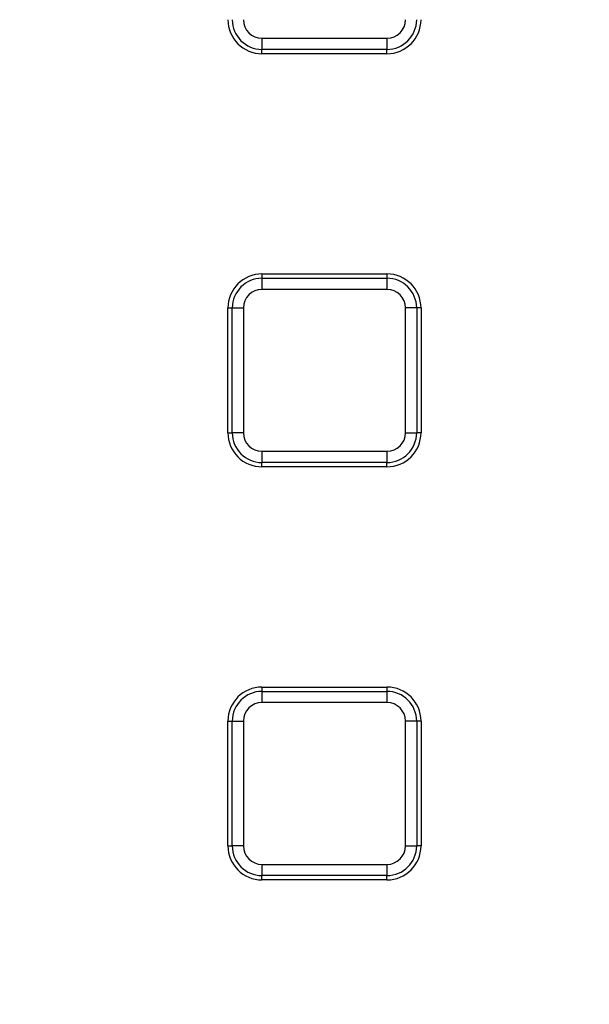
# Model space of a CAD drawing. Units: millimetres. Extents: x -38 to 1288, y -28 to 370.
# Drawn here: x 135 to 145, y 127 to 144 of the extents above; entities that cross this region are included whole.
import ezdxf

# ---------------------------------------------------------------- set-up
doc = ezdxf.new("R2010")
doc.units = ezdxf.units.MM

msp = doc.modelspace()

# ---------------------------------------------------------------- linework, layer by layer
at = {"color": 7, "linetype": 'Continuous', "lineweight": 25}
for p, q in [((139.013417, 143.966644), (139.013417, 143.769683)), ((139.013417, 143.966644), (141.213417, 143.966644)), ((141.213417, 143.966644), (141.213417, 143.769683)), ((141.213417, 143.769683), (139.013417, 143.769683)), ((139.013417, 143.693028), (139.013417, 143.769683)), ((141.213417, 143.693028), (139.013417, 143.693028)), ((141.213417, 143.693028), (141.213417, 143.769683)), ((139.013417, 139.813028), (139.013417, 139.736374)), ((139.013417, 139.813028), (141.213417, 139.813028)), ((139.013417, 139.736374), (139.013417, 139.539413)), ((139.013417, 139.736374), (141.213417, 139.736374)), ((141.213417, 139.813028), (141.213417, 139.736374)), ((141.213417, 139.736374), (141.213417, 139.539413)), ((141.213417, 139.539413), (139.013417, 139.539413)), ((138.413417, 139.213027), (138.490072, 139.213027)), ((138.413417, 137.013029), (138.413417, 139.213027)), ((138.490072, 139.213027), (138.687034, 139.213027)), ((138.490072, 137.013029), (138.490072, 139.213027)), ((138.687034, 139.213027), (138.687034, 137.013029)), ((141.539802, 137.013029), (141.539802, 139.213027)), ((141.736762, 139.213027), (141.539802, 139.213027)), ((141.736762, 139.213027), (141.736762, 137.013029)), ((141.813417, 139.213027), (141.736762, 139.213027)), ((141.813417, 139.213027), (141.813417, 137.013029)), ((138.413417, 137.013029), (138.490072, 137.013029)), ((138.687034, 137.013029), (138.490072, 137.013029)), ((141.539802, 137.013029), (141.736762, 137.013029)), ((141.813417, 137.013029), (141.736762, 137.013029)), ((139.013417, 136.686645), (141.213417, 136.686645)), ((139.013417, 136.686645), (139.013417, 136.489682)), ((141.213417, 136.686645), (141.213417, 136.489682)), ((141.213417, 136.489682), (139.013417, 136.489682)), ((139.013417, 136.413027), (139.013417, 136.489682)), ((141.213417, 136.413027), (139.013417, 136.413027)), ((141.213417, 136.413027), (141.213417, 136.489682)), ((139.013417, 132.533027), (139.013417, 132.456373)), ((139.013417, 132.533027), (141.213417, 132.533027)), ((139.013417, 132.456373), (141.213417, 132.456373)), ((139.013417, 132.456373), (139.013417, 132.259412)), ((141.213417, 132.533027), (141.213417, 132.456373)), ((141.213417, 132.456373), (141.213417, 132.259412)), ((141.213417, 132.259412), (139.013417, 132.259412)), ((138.413417, 131.933029), (138.490072, 131.933029)), ((138.413417, 129.733028), (138.413417, 131.933029)), ((138.490072, 129.733028), (138.490072, 131.933029)), ((138.490072, 131.933029), (138.687034, 131.933029)), ((138.687034, 131.933029), (138.687034, 129.733028)), ((141.736762, 131.933029), (141.539802, 131.933029)), ((141.539802, 129.733028), (141.539802, 131.933029)), ((141.736762, 131.933029), (141.736762, 129.733028)), ((141.813417, 131.933029), (141.736762, 131.933029)), ((141.813417, 131.933029), (141.813417, 129.733028)), ((138.413417, 129.733028), (138.490072, 129.733028)), ((138.687034, 129.733028), (138.490072, 129.733028)), ((141.539802, 129.733028), (141.736762, 129.733028)), ((141.813417, 129.733028), (141.736762, 129.733028)), ((139.013417, 129.406644), (141.213417, 129.406644)), ((139.013417, 129.406644), (139.013417, 129.209684)), ((141.213417, 129.406644), (141.213417, 129.209684)), ((141.213417, 129.209684), (139.013417, 129.209684)), ((139.013417, 129.133029), (139.013417, 129.209684)), ((141.213417, 129.133029), (139.013417, 129.133029)), ((141.213417, 129.133029), (141.213417, 129.209684))]:
    msp.add_line(p, q, dxfattribs=at)
msp.add_circle((125.303417, 174.763028), 80, dxfattribs=at)
at = {"color": 8, "linetype": 'Continuous', "lineweight": 25}
msp.add_arc((125.303417, 174.763028), 63.58, 188.43276343, 349.10125775, dxfattribs=at)
at = {"color": 7, "linetype": 'Continuous', "lineweight": 25}
for centre, radius, start, end in [((125.303417, 174.763028), 63.94657, 188.75725975, 348.61153541), ((125.303417, 174.763028), 64.146539, 188.75725975, 348.61153541), ((125.303417, 174.763028), 62.829915, 189.37176321, 348.61748283), ((125.303417, 174.763028), 79.845185, 188.11390608, 348.90345705), ((125.303417, 174.763028), 79.645673, 188.11390608, 348.90345705), ((125.303417, 174.763028), 63.229915, 270, 348.76161682), ((125.303417, 174.763028), 65.15343, 191.03424487, 345.70928553), ((125.303417, 174.763028), 64.953461, 191.03424487, 345.70928553), ((139.013417, 144.293028), 0.6, 180, 270), ((139.013417, 144.293028), 0.523345, 180, 270), ((139.013417, 144.293028), 0.326384, 180, 270), ((141.213417, 144.293028), 0.326384, 270, 0), ((141.213417, 144.293028), 0.523345, 270, 0), ((141.213417, 144.293028), 0.6, 270, 0), ((139.013417, 139.213028), 0.6, 90, 180), ((139.013417, 139.213028), 0.523345, 90, 180), ((141.213417, 139.213028), 0.6, 0, 90), ((141.213417, 139.213028), 0.523345, 0, 90), ((139.013417, 139.213028), 0.326384, 90, 180), ((141.213417, 139.213028), 0.326384, 0, 90), ((139.013417, 137.013028), 0.6, 180, 270), ((139.013417, 137.013028), 0.523345, 180, 270), ((139.013417, 137.013028), 0.326384, 180, 270), ((141.213417, 137.013028), 0.326384, 270, 0), ((141.213417, 137.013028), 0.523345, 270, 0), ((141.213417, 137.013028), 0.6, 270, 0), ((139.013417, 131.933028), 0.6, 90, 180), ((139.013417, 131.933028), 0.523345, 90, 180), ((141.213417, 131.933028), 0.6, 360, 90), ((141.213417, 131.933028), 0.523345, 360, 90), ((139.013417, 131.933028), 0.326384, 90, 180), ((141.213417, 131.933028), 0.326384, 360, 90), ((139.013417, 129.733028), 0.6, 180, 270), ((139.013417, 129.733028), 0.523345, 180, 270), ((139.013417, 129.733028), 0.326384, 180, 270), ((141.213417, 129.733028), 0.326384, 270, 360), ((141.213417, 129.733028), 0.523345, 270, 360), ((141.213417, 129.733028), 0.6, 270, 360)]:
    msp.add_arc(centre, radius, start, end, dxfattribs=at)

doc.saveas('drawing.dxf')
